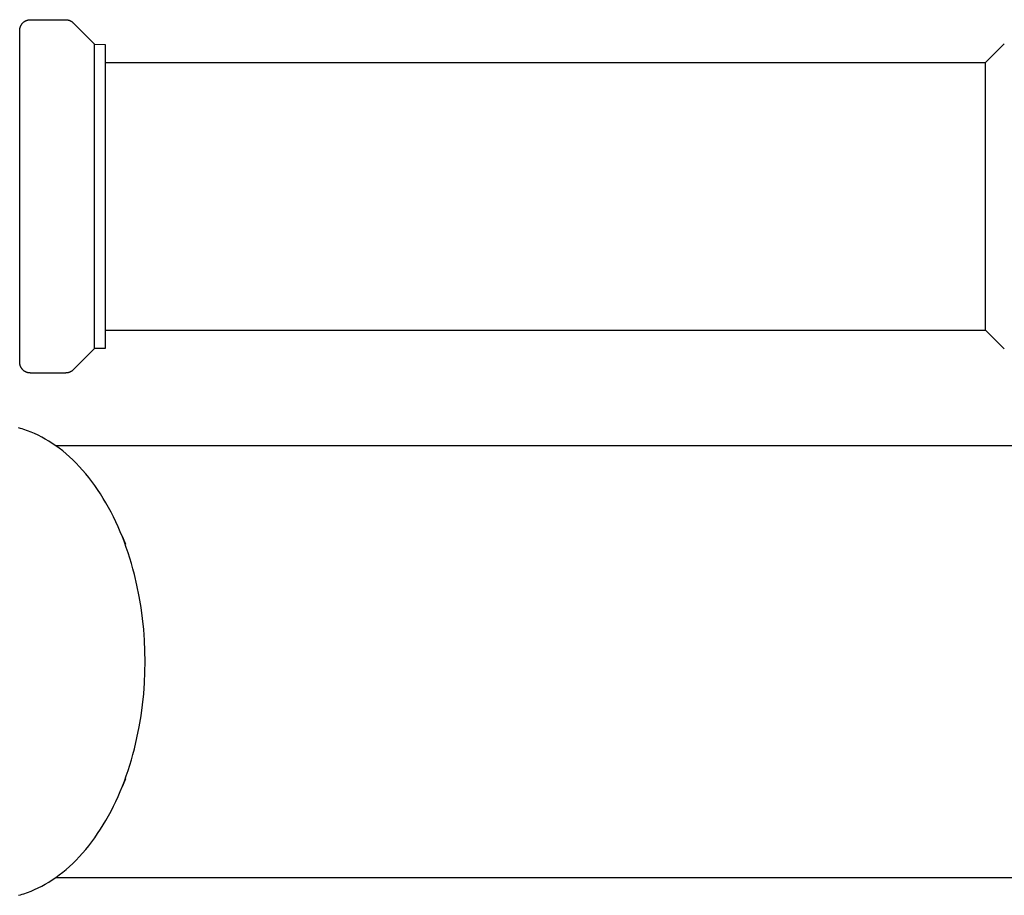
# Model space of a CAD drawing. Units: millimetres. Extents: x -392 to 496, y -338 to 374.
# Drawn here: x 212 to 304, y 107 to 189 of the extents above; entities that cross this region are included whole.
import ezdxf

# ---------------------------------------------------------------- set-up
doc = ezdxf.new("R2010")
doc.units = ezdxf.units.MM
doc.header["$MEASUREMENT"] = 0
doc.layers.add('Make2D$visible$lines', color=7, linetype='Continuous', true_color=0x000000)

msp = doc.modelspace()

# ---------------------------------------------------------------- linework, layer by layer
at = {"layer": 'Make2D$visible$lines', "color": 7, "true_color": 0xffffff}
for p, q in [((211.787, 188.581), (211.806, 188.61)), ((211.806, 188.61), (211.826, 188.639)), ((211.826, 188.639), (211.847, 188.667)), ((211.847, 188.667), (211.869, 188.694)), ((211.869, 188.694), (211.892, 188.72)), ((211.892, 188.72), (211.916, 188.746)), ((211.916, 188.746), (211.94, 188.771)), ((211.94, 188.771), (211.966, 188.794)), ((211.966, 188.794), (211.992, 188.817)), ((211.992, 188.817), (212.019, 188.839)), ((212.019, 188.839), (212.047, 188.86)), ((212.047, 188.86), (212.076, 188.88)), ((212.076, 188.88), (212.105, 188.899)), ((212.105, 188.899), (212.135, 188.917)), ((212.135, 188.917), (212.165, 188.934)), ((212.165, 188.934), (212.196, 188.95)), ((212.196, 188.95), (212.228, 188.965)), ((212.228, 188.965), (212.26, 188.978)), ((212.26, 188.978), (212.293, 188.991)), ((212.293, 188.991), (212.326, 189.002)), ((212.326, 189.002), (212.359, 189.012)), ((212.359, 189.012), (212.393, 189.022)), ((212.393, 189.022), (212.427, 189.029)), ((212.427, 189.029), (212.461, 189.036)), ((212.461, 189.036), (212.496, 189.042)), ((212.496, 189.042), (212.53, 189.046)), ((212.53, 189.046), (212.565, 189.049)), ((212.565, 189.049), (212.6, 189.051)), ((212.6, 189.051), (212.635, 189.051)), ((212.635, 189.051), (215.921, 189.051)), ((215.921, 189.051), (215.955, 189.051)), ((215.955, 189.051), (215.989, 189.049)), ((215.989, 189.049), (216.023, 189.046)), ((216.023, 189.046), (216.057, 189.042)), ((216.057, 189.042), (216.09, 189.037)), ((216.09, 189.037), (216.124, 189.03)), ((216.124, 189.03), (216.157, 189.023)), ((216.157, 189.023), (216.19, 189.014)), ((216.19, 189.014), (216.223, 189.004)), ((216.223, 189.004), (216.255, 188.994)), ((216.255, 188.994), (216.287, 188.982)), ((216.287, 188.982), (216.319, 188.968)), ((216.319, 188.968), (216.35, 188.954)), ((216.35, 188.954), (216.381, 188.939)), ((216.381, 188.939), (216.411, 188.923)), ((216.411, 188.923), (216.44, 188.906)), ((216.44, 188.906), (216.469, 188.887)), ((216.469, 188.887), (216.497, 188.868)), ((216.497, 188.868), (216.525, 188.848)), ((216.525, 188.848), (216.552, 188.827)), ((216.552, 188.827), (216.578, 188.805)), ((216.578, 188.805), (216.603, 188.782)), ((216.603, 188.782), (216.628, 188.758)), ((216.628, 188.758), (218.635, 186.751)), ((211.635, 188.086), (211.637, 188.121)), ((211.635, 188.051), (211.635, 188.086)), ((211.635, 157.051), (211.635, 188.051)), ((211.637, 188.121), (211.64, 188.156)), ((211.64, 188.156), (211.645, 188.191)), ((211.645, 188.191), (211.65, 188.225)), ((211.65, 188.225), (211.657, 188.259)), ((211.657, 188.259), (211.665, 188.293)), ((211.665, 188.293), (211.674, 188.327)), ((211.674, 188.327), (211.684, 188.36)), ((211.684, 188.36), (211.695, 188.393)), ((211.695, 188.393), (211.708, 188.426)), ((211.708, 188.426), (211.721, 188.458)), ((211.721, 188.458), (211.736, 188.49)), ((211.736, 188.49), (211.752, 188.521)), ((211.752, 188.521), (211.769, 188.551)), ((211.769, 188.551), (211.787, 188.581)), ((301.885, 185.051), (303.635, 186.801)), ((218.635, 186.751), (219.635, 186.75)), ((218.635, 158.351), (218.635, 186.748)), ((219.635, 186.75), (219.635, 158.351)), ((219.635, 185.051), (301.885, 185.051)), ((301.885, 172.605), (301.885, 185.051)), ((301.885, 160.051), (301.885, 172.605)), ((219.635, 160.051), (301.885, 160.051)), ((303.632, 158.304), (301.885, 160.051)), ((218.635, 158.351), (216.628, 156.344)), ((219.635, 158.351), (218.635, 158.351)), ((211.635, 157.017), (211.635, 157.051)), ((211.637, 156.983), (211.635, 157.017)), ((211.64, 156.949), (211.637, 156.983)), ((211.644, 156.915), (211.64, 156.949)), ((211.649, 156.881), (211.644, 156.915)), ((211.656, 156.848), (211.649, 156.881)), ((211.663, 156.815), (211.656, 156.848)), ((211.672, 156.782), (211.663, 156.815)), ((211.682, 156.749), (211.672, 156.782)), ((211.693, 156.717), (211.682, 156.749)), ((211.705, 156.685), (211.693, 156.717)), ((211.718, 156.653), (211.705, 156.685)), ((211.732, 156.622), (211.718, 156.653)), ((211.747, 156.591), (211.732, 156.622)), ((211.763, 156.561), (211.747, 156.591)), ((211.78, 156.532), (211.763, 156.561)), ((211.799, 156.503), (211.78, 156.532)), ((211.818, 156.475), (211.799, 156.503)), ((211.838, 156.447), (211.818, 156.475)), ((211.859, 156.42), (211.838, 156.447)), ((211.881, 156.394), (211.859, 156.42)), ((211.904, 156.369), (211.881, 156.394)), ((211.928, 156.344), (211.904, 156.369)), ((211.952, 156.321), (211.928, 156.344)), ((211.978, 156.298), (211.952, 156.321)), ((212.004, 156.276), (211.978, 156.298)), ((212.031, 156.255), (212.004, 156.276)), ((212.058, 156.234), (212.031, 156.255)), ((212.086, 156.215), (212.058, 156.234)), ((212.115, 156.197), (212.086, 156.215)), ((212.145, 156.18), (212.115, 156.197)), ((212.175, 156.164), (212.145, 156.18)), ((212.205, 156.148), (212.175, 156.164)), ((212.236, 156.134), (212.205, 156.148)), ((212.268, 156.121), (212.236, 156.134)), ((212.3, 156.109), (212.268, 156.121)), ((212.332, 156.098), (212.3, 156.109)), ((212.365, 156.089), (212.332, 156.098)), ((212.398, 156.08), (212.365, 156.089)), ((212.431, 156.072), (212.398, 156.08)), ((212.465, 156.066), (212.431, 156.072)), ((212.499, 156.061), (212.465, 156.066)), ((212.533, 156.057), (212.499, 156.061)), ((212.567, 156.054), (212.533, 156.057)), ((212.601, 156.052), (212.567, 156.054)), ((212.635, 156.051), (212.601, 156.052)), ((215.921, 156.051), (212.635, 156.051)), ((215.955, 156.052), (215.921, 156.051)), ((215.989, 156.054), (215.955, 156.052)), ((216.023, 156.057), (215.989, 156.054)), ((216.057, 156.061), (216.023, 156.057)), ((216.09, 156.066), (216.057, 156.061)), ((216.124, 156.072), (216.09, 156.066)), ((216.157, 156.08), (216.124, 156.072)), ((216.19, 156.089), (216.157, 156.08)), ((216.223, 156.098), (216.19, 156.089)), ((216.255, 156.109), (216.223, 156.098)), ((216.287, 156.121), (216.255, 156.109)), ((216.319, 156.134), (216.287, 156.121)), ((216.35, 156.148), (216.319, 156.134)), ((216.381, 156.164), (216.35, 156.148)), ((216.411, 156.18), (216.381, 156.164)), ((216.44, 156.197), (216.411, 156.18)), ((216.469, 156.215), (216.44, 156.197)), ((216.497, 156.234), (216.469, 156.215)), ((216.525, 156.255), (216.497, 156.234)), ((216.552, 156.276), (216.525, 156.255)), ((216.578, 156.298), (216.552, 156.276)), ((216.603, 156.321), (216.578, 156.298)), ((216.628, 156.344), (216.603, 156.321)), ((211.702, 150.872), (211.537, 150.918)), ((211.868, 150.823), (211.702, 150.872)), ((212.033, 150.77), (211.868, 150.823)), ((212.365, 150.656), (212.033, 150.77)), ((212.697, 150.528), (212.365, 150.656)), ((213.029, 150.387), (212.697, 150.528)), ((213.361, 150.232), (213.029, 150.387)), ((213.693, 150.064), (213.361, 150.232)), ((214.023, 149.882), (213.693, 150.064)), ((214.352, 149.687), (214.023, 149.882)), ((214.68, 149.477), (214.352, 149.687)), ((215.006, 149.254), (214.68, 149.477)), ((215.33, 149.018), (215.006, 149.254)), ((359.107, 149.242), (215.024, 149.242)), ((215.651, 148.767), (215.33, 149.018)), ((215.969, 148.503), (215.651, 148.767)), ((216.284, 148.226), (215.969, 148.503)), ((216.595, 147.935), (216.284, 148.226)), ((216.903, 147.631), (216.595, 147.935)), ((217.206, 147.314), (216.903, 147.631)), ((217.504, 146.985), (217.206, 147.314)), ((217.798, 146.642), (217.504, 146.985)), ((218.086, 146.288), (217.798, 146.642)), ((218.368, 145.922), (218.086, 146.288)), ((218.645, 145.544), (218.368, 145.922)), ((218.915, 145.154), (218.645, 145.544)), ((219.179, 144.754), (218.915, 145.154)), ((219.436, 144.344), (219.179, 144.754)), ((219.687, 143.923), (219.436, 144.344)), ((219.93, 143.492), (219.687, 143.923)), ((220.165, 143.053), (219.93, 143.492)), ((220.393, 142.605), (220.165, 143.053)), ((220.613, 142.148), (220.393, 142.605)), ((220.825, 141.684), (220.613, 142.148)), ((221.029, 141.213), (220.825, 141.684)), ((221.224, 140.734), (221.029, 141.213)), ((221.411, 140.25), (221.224, 140.734)), ((221.227, 140.736), (221.511, 140.054)), ((221.589, 139.76), (221.411, 140.25)), ((221.759, 139.265), (221.589, 139.76)), ((221.92, 138.766), (221.759, 139.265)), ((222.072, 138.262), (221.92, 138.766)), ((222.215, 137.755), (222.072, 138.262)), ((222.35, 137.245), (222.215, 137.755)), ((222.592, 136.219), (222.35, 137.245)), ((222.8, 135.187), (222.592, 136.219)), ((222.973, 134.153), (222.8, 135.187)), ((223.112, 133.122), (222.973, 134.153)), ((223.218, 132.097), (223.112, 133.122)), ((223.292, 131.082), (223.218, 132.097)), ((223.335, 130.079), (223.292, 131.082)), ((223.349, 129.092), (223.335, 130.079)), ((223.335, 128.104), (223.349, 129.092)), ((223.292, 127.102), (223.335, 128.104)), ((223.218, 126.086), (223.292, 127.102)), ((223.112, 125.061), (223.218, 126.086)), ((222.973, 124.03), (223.112, 125.061)), ((222.8, 122.997), (222.973, 124.03)), ((222.592, 121.965), (222.8, 122.997)), ((222.35, 120.939), (222.592, 121.965)), ((222.215, 120.429), (222.35, 120.939)), ((221.92, 119.418), (222.072, 119.922)), ((222.072, 119.922), (222.215, 120.429)), ((221.589, 118.423), (221.759, 118.918)), ((221.759, 118.918), (221.92, 119.418)), ((221.224, 117.449), (221.411, 117.934)), ((221.511, 118.13), (221.227, 117.448)), ((221.411, 117.934), (221.589, 118.423)), ((220.825, 116.5), (221.029, 116.971)), ((221.029, 116.971), (221.224, 117.449)), ((220.393, 115.579), (220.613, 116.035)), ((220.613, 116.035), (220.825, 116.5)), ((219.93, 114.691), (220.165, 115.131)), ((220.165, 115.131), (220.393, 115.579)), ((219.436, 113.84), (219.687, 114.261)), ((219.687, 114.261), (219.93, 114.691)), ((218.915, 113.029), (219.179, 113.429)), ((219.179, 113.429), (219.436, 113.84)), ((218.086, 111.896), (218.368, 112.262)), ((218.368, 112.262), (218.645, 112.64)), ((218.645, 112.64), (218.915, 113.029)), ((217.504, 111.199), (217.798, 111.541)), ((217.798, 111.541), (218.086, 111.896)), ((216.595, 110.248), (216.903, 110.552)), ((216.903, 110.552), (217.206, 110.869)), ((217.206, 110.869), (217.504, 111.199)), ((215.651, 109.416), (215.969, 109.68)), ((215.969, 109.68), (216.284, 109.958)), ((216.284, 109.958), (216.595, 110.248)), ((214.352, 108.497), (214.68, 108.706)), ((214.68, 108.706), (215.006, 108.929)), ((215.006, 108.929), (215.33, 109.166)), ((215.024, 108.942), (359.107, 108.942)), ((215.33, 109.166), (215.651, 109.416)), ((212.365, 107.528), (212.697, 107.656)), ((212.697, 107.656), (213.029, 107.797)), ((213.029, 107.797), (213.361, 107.951)), ((213.361, 107.951), (213.693, 108.12)), ((213.693, 108.12), (214.023, 108.301)), ((214.023, 108.301), (214.352, 108.497)), ((211.537, 107.266), (211.702, 107.312)), ((211.702, 107.312), (211.868, 107.361)), ((211.868, 107.361), (212.033, 107.413)), ((212.033, 107.413), (212.365, 107.528))]:
    msp.add_line(p, q, dxfattribs=at)

doc.saveas('drawing.dxf')
